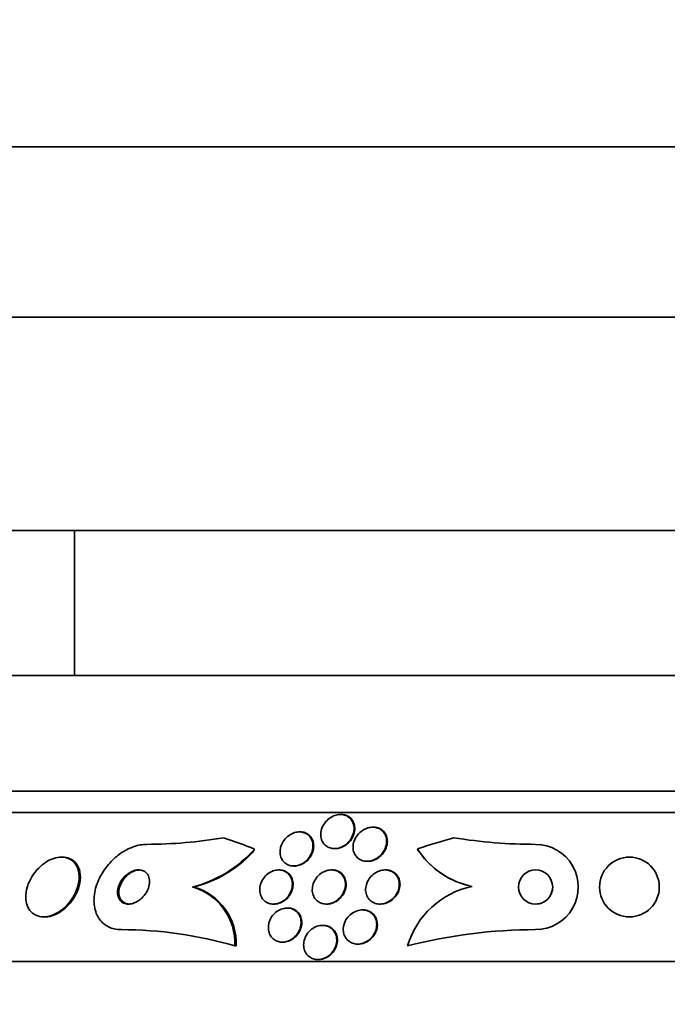
# Model space of a CAD drawing. Units: millimetres. Extents: x 0 to 763, y 0 to 1164.
# Drawn here: x 413 to 429, y 440 to 463 of the extents above; entities that cross this region are included whole.
import ezdxf
from ezdxf import colors
from ezdxf.entities.mleader import LeaderData, LeaderLine
from ezdxf.math import Vec2, Vec3

# ---------------------------------------------------------------- set-up
doc = ezdxf.new("R2010")
doc.units = ezdxf.units.MM
doc.layers.add('DV3_Défaut', color=7, linetype='Continuous')
doc.layers.add('Défaut', color=7, linetype='Continuous')

# ---------------------------------------------------------------- blocks, each defined once
blk = doc.blocks.new('_DOT')
at = {"color": 0}
blk.add_line((0, 0), (-1, 0), dxfattribs=at)
at = {"color": 0, "const_width": 0.333}
blk.add_lwpolyline([(-0.1665, 0, 1), (0.1665, 0, 1)], format="xyb", close=True, dxfattribs=at)
blk = doc.blocks.new('SE2')
at = {"layer": 'DV3_Défaut', "color": 7, "linetype": 'Continuous', "lineweight": 35}
for p, q in [((453.61, 459.736), (401.61, 459.736)), ((449.61, 455.737), (405.61, 455.737)), ((443.36, 450.737), (411.86, 450.737)), ((414.61, 450.737), (414.61, 447.337)), ((449.11, 447.337), (406.11, 447.337)), ((451.255, 444.629), (403.964, 444.629)), ((451.586, 444.129), (403.634, 444.129)), ((420.862, 444.079), (420.845, 444.079)), ((421.62, 443.782), (421.604, 443.782)), ((419.901, 443.671), (419.884, 443.671)), ((420.706, 443.279), (420.723, 443.279)), ((414.336, 443.079), (414.306, 443.079)), ((427.62, 443.079), (427.62, 443.079)), ((419.415, 442.779), (419.399, 442.779)), ((419.751, 442.871), (419.767, 442.871)), ((420.653, 442.779), (420.637, 442.779)), ((421.469, 442.982), (421.485, 442.982)), ((421.91, 442.779), (421.894, 442.779)), ((417.378, 442.379), (417.409, 442.379)), ((423.936, 442.394), (423.936, 442.394)), ((419.276, 441.979), (419.292, 441.979)), ((419.613, 441.886), (419.597, 441.886)), ((420.514, 441.979), (420.53, 441.979)), ((421.377, 441.841), (421.361, 441.841)), ((421.771, 441.979), (421.787, 441.979)), ((413.892, 441.679), (413.923, 441.679)), ((427.62, 441.679), (427.62, 441.679)), ((420.443, 441.479), (420.426, 441.479)), ((418.372, 440.998), (418.403, 440.998)), ((419.484, 441.086), (419.5, 441.086)), ((421.249, 441.041), (421.264, 441.041)), ((422.422, 440.998), (422.422, 440.998)), ((420.318, 440.679), (420.334, 440.679)), ((453.515, 440.629), (401.704, 440.629))]:
    blk.add_line(p, q, dxfattribs=at)
for centre, radius in [((427.62, 442.379), 0.7), ((425.421, 442.379), 0.4)]:
    blk.add_circle(centre, radius, dxfattribs=at)
for centre, radius, start, end in [((416.261, 454.523), 11.144, 270.2465, 279.5505), ((427.621, 428.629), 15.463, 105.4472, 108.7541), ((425.42, 455.363), 11.984, 260.7941, 270.0068), ((416.652, 445.204), 2.917, 284.4143, 318.4215), ((424.331, 444.354), 2, 212.8045, 215.5548), ((424.331, 444.355), 2.001, 212.8187, 258.6244), ((425.421, 442.379), 1, 270.0131, 90.017), ((416.698, 445.173), 2.883, 284.2766, 316.4986), ((424.331, 444.355), 2.001, 215.5681, 258.6245), ((427.62, 442.379), 0.7, 90.0503, 269.998), ((425.421, 442.379), 0.4, 0, 89.9793), ((417.002, 441.06), 1.372, 357.4057, 74.0725), ((417.033, 441.06), 1.371, 357.3707, 74.0764), ((424.34, 440.436), 1.999, 101.6527, 163.6637), ((424.34, 440.436), 1.999, 101.6527, 163.6636), ((425.421, 442.379), 0.4, 269.9933, 0), ((415.715, 431.928), 9.451, 73.6669, 90.0164), ((425.417, 429.418), 11.961, 89.9756, 104.5013)]:
    blk.add_arc(centre, radius, start, end, dxfattribs=at)
for centre, major_axis, start_param, end_param in [((414.644, 428.629), (0, 15.463), 5.955323, 6.013581), ((417.408, 444.329), (0, -1.999), 0.963749, 1.011597)]:
    blk.add_ellipse(centre, major_axis=major_axis, ratio=0.841511, start_param=start_param, end_param=end_param, dxfattribs=at)
for points, knots in [([(420.421, 443.777), (420.44, 443.824), (420.468, 443.87), (420.504, 443.911), (420.539, 443.953), (420.583, 443.99), (420.632, 444.019), (420.668, 444.039), (420.707, 444.056), (420.746, 444.066), (420.786, 444.076), (420.827, 444.081), (420.867, 444.078), (420.903, 444.076), (420.938, 444.068), (420.97, 444.056), (421.002, 444.043), (421.031, 444.025), (421.056, 444.004), (421.083, 443.981), (421.106, 443.953), (421.123, 443.922), (421.142, 443.887), (421.155, 443.848), (421.161, 443.808), (421.168, 443.763), (421.167, 443.714), (421.157, 443.666), (421.146, 443.614), (421.125, 443.562), (421.096, 443.513), (421.066, 443.465), (421.027, 443.42), (420.981, 443.382), (420.947, 443.355), (420.909, 443.331), (420.868, 443.314), (420.828, 443.296), (420.784, 443.284), (420.741, 443.281), (420.702, 443.277), (420.663, 443.279), (420.628, 443.288), (420.593, 443.295), (420.561, 443.309), (420.533, 443.326), (420.503, 443.345), (420.477, 443.368), (420.456, 443.394), (420.433, 443.424), (420.415, 443.458), (420.403, 443.493), (420.39, 443.534), (420.384, 443.578), (420.386, 443.623), (420.388, 443.674), (420.399, 443.727), (420.421, 443.777)], [0, 0, 0, 0, 0.062406, 0.062406, 0.062406, 0.125359, 0.125359, 0.125359, 0.170595, 0.170595, 0.170595, 0.216049, 0.216049, 0.216049, 0.258156, 0.258156, 0.258156, 0.30077, 0.30077, 0.30077, 0.34768, 0.34768, 0.34768, 0.401555, 0.401555, 0.401555, 0.46338, 0.46338, 0.46338, 0.530909, 0.530909, 0.530909, 0.597783, 0.597783, 0.597783, 0.646233, 0.646233, 0.646233, 0.69502, 0.69502, 0.69502, 0.738664, 0.738664, 0.738664, 0.780659, 0.780659, 0.780659, 0.8252, 0.8252, 0.8252, 0.875394, 0.875394, 0.875394, 0.933169, 0.933169, 0.933169, 1, 1, 1, 1]), ([(420.862, 444.079), (420.891, 444.079), (420.919, 444.075), (420.946, 444.069), (420.98, 444.06), (421.012, 444.047), (421.039, 444.029), (421.069, 444.01), (421.094, 443.986), (421.114, 443.96), (421.138, 443.93), (421.155, 443.896), (421.166, 443.86), (421.179, 443.818), (421.184, 443.773), (421.181, 443.728), (421.179, 443.678), (421.166, 443.626), (421.145, 443.576), (421.123, 443.525), (421.091, 443.475), (421.05, 443.431), (421.019, 443.398), (420.982, 443.367), (420.941, 443.343), (420.901, 443.318), (420.855, 443.299), (420.809, 443.289), (420.78, 443.282), (420.751, 443.279), (420.722, 443.279)], [0, 0, 0, 0, 0.065808, 0.065808, 0.065808, 0.149432, 0.149432, 0.149432, 0.2388, 0.2388, 0.2388, 0.340207, 0.340207, 0.340207, 0.457325, 0.457325, 0.457325, 0.588776, 0.588776, 0.588776, 0.725079, 0.725079, 0.725079, 0.82947, 0.82947, 0.82947, 0.934767, 0.934767, 0.934767, 1, 1, 1, 1]), ([(421.183, 443.494), (421.204, 443.54), (421.234, 443.586), (421.27, 443.626), (421.307, 443.666), (421.352, 443.702), (421.402, 443.728), (421.439, 443.748), (421.479, 443.763), (421.519, 443.772), (421.559, 443.781), (421.601, 443.784), (421.641, 443.78), (421.678, 443.776), (421.713, 443.767), (421.745, 443.752), (421.777, 443.738), (421.806, 443.719), (421.83, 443.696), (421.856, 443.671), (421.877, 443.642), (421.893, 443.61), (421.911, 443.574), (421.923, 443.535), (421.927, 443.494), (421.932, 443.448), (421.929, 443.4), (421.918, 443.352), (421.905, 443.301), (421.883, 443.249), (421.852, 443.202), (421.821, 443.155), (421.781, 443.111), (421.734, 443.076), (421.699, 443.049), (421.659, 443.027), (421.617, 443.01), (421.576, 442.994), (421.531, 442.984), (421.487, 442.982), (421.448, 442.98), (421.409, 442.984), (421.373, 442.994), (421.339, 443.004), (421.307, 443.019), (421.279, 443.038), (421.25, 443.058), (421.225, 443.083), (421.205, 443.111), (421.183, 443.142), (421.166, 443.176), (421.156, 443.213), (421.144, 443.255), (421.14, 443.299), (421.144, 443.344), (421.148, 443.394), (421.161, 443.445), (421.183, 443.494)], [0, 0, 0, 0, 0.062413, 0.062413, 0.062413, 0.125333, 0.125333, 0.125333, 0.171257, 0.171257, 0.171257, 0.217408, 0.217408, 0.217408, 0.260066, 0.260066, 0.260066, 0.302978, 0.302978, 0.302978, 0.349888, 0.349888, 0.349888, 0.403429, 0.403429, 0.403429, 0.464604, 0.464604, 0.464604, 0.531375, 0.531375, 0.531375, 0.59782, 0.59782, 0.59782, 0.64692, 0.64692, 0.64692, 0.696359, 0.696359, 0.696359, 0.7406, 0.7406, 0.7406, 0.783017, 0.783017, 0.783017, 0.827734, 0.827734, 0.827734, 0.877817, 0.877817, 0.877817, 0.935158, 0.935158, 0.935158, 1, 1, 1, 1]), ([(421.621, 443.782), (421.647, 443.782), (421.673, 443.779), (421.697, 443.774), (421.732, 443.766), (421.765, 443.753), (421.794, 443.735), (421.824, 443.717), (421.851, 443.694), (421.872, 443.668), (421.896, 443.64), (421.914, 443.607), (421.926, 443.572), (421.94, 443.532), (421.947, 443.489), (421.946, 443.445), (421.945, 443.397), (421.936, 443.346), (421.917, 443.298), (421.898, 443.246), (421.868, 443.196), (421.831, 443.152), (421.795, 443.109), (421.75, 443.071), (421.699, 443.042), (421.663, 443.021), (421.623, 443.004), (421.582, 442.994), (421.55, 442.986), (421.517, 442.982), (421.484, 442.982)], [0, 0, 0, 0, 0.059431, 0.059431, 0.059431, 0.143805, 0.143805, 0.143805, 0.231648, 0.231648, 0.231648, 0.329684, 0.329684, 0.329684, 0.442244, 0.442244, 0.442244, 0.569526, 0.569526, 0.569526, 0.704586, 0.704586, 0.704586, 0.83356, 0.83356, 0.83356, 0.92637, 0.92637, 0.92637, 1, 1, 1, 1]), ([(419.471, 443.38), (419.49, 443.425), (419.518, 443.469), (419.552, 443.509), (419.586, 443.548), (419.629, 443.584), (419.676, 443.612), (419.716, 443.636), (419.762, 443.654), (419.807, 443.663), (419.846, 443.671), (419.886, 443.673), (419.923, 443.669), (419.959, 443.665), (419.993, 443.656), (420.023, 443.642), (420.055, 443.627), (420.083, 443.607), (420.107, 443.584), (420.134, 443.558), (420.155, 443.527), (420.17, 443.494), (420.188, 443.456), (420.198, 443.414), (420.202, 443.372), (420.205, 443.323), (420.2, 443.273), (420.186, 443.223), (420.171, 443.171), (420.147, 443.119), (420.113, 443.072), (420.081, 443.028), (420.04, 442.986), (419.994, 442.953), (419.954, 442.925), (419.908, 442.902), (419.861, 442.888), (419.821, 442.876), (419.779, 442.87), (419.74, 442.872), (419.703, 442.873), (419.668, 442.88), (419.636, 442.891), (419.603, 442.903), (419.573, 442.921), (419.547, 442.942), (419.519, 442.965), (419.496, 442.993), (419.478, 443.024), (419.457, 443.059), (419.444, 443.098), (419.437, 443.139), (419.43, 443.184), (419.43, 443.233), (419.44, 443.281), (419.446, 443.314), (419.456, 443.348), (419.471, 443.38)], [0, 0, 0, 0, 0.059774, 0.059774, 0.059774, 0.120061, 0.120061, 0.120061, 0.172539, 0.172539, 0.172539, 0.217472, 0.217472, 0.217472, 0.259887, 0.259887, 0.259887, 0.304281, 0.304281, 0.304281, 0.35389, 0.35389, 0.35389, 0.410727, 0.410727, 0.410727, 0.474655, 0.474655, 0.474655, 0.541954, 0.541954, 0.541954, 0.60573, 0.60573, 0.60573, 0.660494, 0.660494, 0.660494, 0.706861, 0.706861, 0.706861, 0.749551, 0.749551, 0.749551, 0.793171, 0.793171, 0.793171, 0.841127, 0.841127, 0.841127, 0.895748, 0.895748, 0.895748, 0.957678, 0.957678, 0.957678, 1, 1, 1, 1]), ([(419.902, 443.671), (419.931, 443.671), (419.96, 443.668), (419.987, 443.661), (420.021, 443.652), (420.053, 443.638), (420.08, 443.62), (420.11, 443.6), (420.135, 443.575), (420.155, 443.547), (420.178, 443.516), (420.195, 443.48), (420.206, 443.443), (420.218, 443.4), (420.222, 443.353), (420.218, 443.307), (420.213, 443.255), (420.199, 443.203), (420.176, 443.153), (420.153, 443.103), (420.12, 443.054), (420.079, 443.012), (420.048, 442.98), (420.012, 442.952), (419.973, 442.929), (419.933, 442.906), (419.889, 442.889), (419.846, 442.88), (419.819, 442.874), (419.793, 442.871), (419.766, 442.871)], [0, 0, 0, 0, 0.068615, 0.068615, 0.068615, 0.154172, 0.154172, 0.154172, 0.246922, 0.246922, 0.246922, 0.352333, 0.352333, 0.352333, 0.472842, 0.472842, 0.472842, 0.605206, 0.605206, 0.605206, 0.738497, 0.738497, 0.738497, 0.838642, 0.838642, 0.838642, 0.939514, 0.939514, 0.939514, 1, 1, 1, 1]), ([(416.309, 443.379), (416.257, 443.379), (416.204, 443.374), (416.15, 443.364), (416.057, 443.347), (415.963, 443.314), (415.873, 443.271), (415.778, 443.225), (415.687, 443.165), (415.603, 443.097), (415.51, 443.02), (415.425, 442.931), (415.353, 442.836), (415.272, 442.729), (415.205, 442.613), (415.158, 442.495), (415.107, 442.368), (415.077, 442.237), (415.071, 442.111), (415.065, 441.988), (415.083, 441.866), (415.125, 441.761), (415.164, 441.666), (415.224, 441.581), (415.302, 441.517), (415.37, 441.461), (415.453, 441.42), (415.543, 441.398), (415.597, 441.386), (415.654, 441.379), (415.712, 441.379)], [0, 0, 0, 0, 0.051887, 0.051887, 0.051887, 0.142413, 0.142413, 0.142413, 0.238075, 0.238075, 0.238075, 0.346113, 0.346113, 0.346113, 0.467584, 0.467584, 0.467584, 0.597966, 0.597966, 0.597966, 0.726542, 0.726542, 0.726542, 0.842049, 0.842049, 0.842049, 0.941504, 0.941504, 0.941504, 1, 1, 1, 1]), ([(413.504, 441.95), (413.525, 441.891), (413.557, 441.838), (413.599, 441.795), (413.641, 441.753), (413.694, 441.719), (413.754, 441.7), (413.808, 441.682), (413.871, 441.675), (413.934, 441.681), (413.994, 441.686), (414.057, 441.702), (414.117, 441.727), (414.179, 441.752), (414.24, 441.786), (414.296, 441.827), (414.357, 441.872), (414.414, 441.925), (414.464, 441.982), (414.52, 442.046), (414.569, 442.117), (414.607, 442.19), (414.65, 442.271), (414.682, 442.356), (414.701, 442.439), (414.721, 442.527), (414.726, 442.616), (414.716, 442.697), (414.705, 442.776), (414.679, 442.851), (414.637, 442.912), (414.6, 442.966), (414.549, 443.011), (414.488, 443.04), (414.435, 443.065), (414.373, 443.079), (414.309, 443.079), (414.25, 443.079), (414.188, 443.069), (414.126, 443.049), (414.065, 443.029), (414.004, 443), (413.947, 442.963), (413.885, 442.924), (413.826, 442.876), (413.774, 442.824), (413.716, 442.765), (413.664, 442.699), (413.621, 442.63), (413.573, 442.553), (413.535, 442.47), (413.51, 442.389), (413.483, 442.301), (413.47, 442.211), (413.472, 442.127), (413.474, 442.065), (413.484, 442.005), (413.504, 441.95)], [0, 0, 0, 0, 0.051671, 0.051671, 0.051671, 0.103672, 0.103672, 0.103672, 0.151182, 0.151182, 0.151182, 0.195484, 0.195484, 0.195484, 0.240417, 0.240417, 0.240417, 0.289071, 0.289071, 0.289071, 0.343519, 0.343519, 0.343519, 0.40427, 0.40427, 0.40427, 0.46919, 0.46919, 0.46919, 0.533134, 0.533134, 0.533134, 0.590486, 0.590486, 0.590486, 0.639749, 0.639749, 0.639749, 0.68419, 0.68419, 0.68419, 0.728265, 0.728265, 0.728265, 0.775531, 0.775531, 0.775531, 0.828429, 0.828429, 0.828429, 0.887877, 0.887877, 0.887877, 0.952222, 0.952222, 0.952222, 1, 1, 1, 1]), ([(413.921, 441.679), (413.942, 441.679), (413.965, 441.68), (413.987, 441.683), (414.047, 441.691), (414.109, 441.709), (414.169, 441.736), (414.231, 441.763), (414.292, 441.8), (414.347, 441.843), (414.408, 441.89), (414.464, 441.945), (414.513, 442.004), (414.568, 442.071), (414.615, 442.143), (414.652, 442.218), (414.693, 442.3), (414.722, 442.386), (414.738, 442.47), (414.755, 442.558), (414.757, 442.646), (414.742, 442.726), (414.728, 442.803), (414.699, 442.875), (414.654, 442.932), (414.614, 442.983), (414.56, 443.024), (414.498, 443.049), (414.45, 443.069), (414.394, 443.079), (414.337, 443.079)], [0, 0, 0, 0, 0.032874, 0.032874, 0.032874, 0.121089, 0.121089, 0.121089, 0.21141, 0.21141, 0.21141, 0.309799, 0.309799, 0.309799, 0.420128, 0.420128, 0.420128, 0.542917, 0.542917, 0.542917, 0.673136, 0.673136, 0.673136, 0.799934, 0.799934, 0.799934, 0.912558, 0.912558, 0.912558, 1, 1, 1, 1]), ([(416.188, 442.117), (416.229, 442.155), (416.265, 442.199), (416.293, 442.246), (416.322, 442.292), (416.343, 442.342), (416.357, 442.391), (416.371, 442.442), (416.376, 442.494), (416.371, 442.543), (416.367, 442.589), (416.353, 442.633), (416.329, 442.67), (416.308, 442.702), (416.28, 442.729), (416.246, 442.748), (416.216, 442.764), (416.181, 442.774), (416.145, 442.778), (416.111, 442.781), (416.075, 442.778), (416.039, 442.77), (416.002, 442.761), (415.965, 442.747), (415.93, 442.729), (415.892, 442.709), (415.856, 442.684), (415.823, 442.655), (415.786, 442.623), (415.753, 442.586), (415.725, 442.546), (415.694, 442.503), (415.669, 442.455), (415.651, 442.407), (415.633, 442.356), (415.623, 442.304), (415.623, 442.254), (415.623, 442.205), (415.632, 442.158), (415.651, 442.117), (415.668, 442.081), (415.694, 442.049), (415.726, 442.026), (415.754, 442.005), (415.788, 441.991), (415.824, 441.984), (415.857, 441.978), (415.893, 441.977), (415.93, 441.983), (415.966, 441.988), (416.003, 442), (416.038, 442.015), (416.076, 442.032), (416.112, 442.055), (416.146, 442.081), (416.161, 442.092), (416.175, 442.104), (416.188, 442.117)], [0, 0, 0, 0, 0.062892, 0.062892, 0.062892, 0.125607, 0.125607, 0.125607, 0.191267, 0.191267, 0.191267, 0.254086, 0.254086, 0.254086, 0.309084, 0.309084, 0.309084, 0.356407, 0.356407, 0.356407, 0.400148, 0.400148, 0.400148, 0.444643, 0.444643, 0.444643, 0.493168, 0.493168, 0.493168, 0.547861, 0.547861, 0.547861, 0.609117, 0.609117, 0.609117, 0.674439, 0.674439, 0.674439, 0.738313, 0.738313, 0.738313, 0.795239, 0.795239, 0.795239, 0.844161, 0.844161, 0.844161, 0.888476, 0.888476, 0.888476, 0.9325, 0.9325, 0.9325, 0.979669, 0.979669, 0.979669, 1, 1, 1, 1]), ([(416.114, 442.777), (416.074, 442.773), (416.033, 442.762), (415.994, 442.745), (415.955, 442.728), (415.917, 442.705), (415.883, 442.679), (415.845, 442.65), (415.811, 442.616), (415.781, 442.58), (415.748, 442.539), (415.72, 442.494), (415.699, 442.448), (415.676, 442.398), (415.661, 442.346), (415.656, 442.296), (415.651, 442.245), (415.654, 442.195), (415.669, 442.151), (415.681, 442.111), (415.703, 442.074), (415.733, 442.045), (415.759, 442.021), (415.791, 442.002), (415.827, 441.991), (415.853, 441.983), (415.881, 441.979), (415.91, 441.979)], [0, 0, 0, 0, 0.100265, 0.100265, 0.100265, 0.199951, 0.199951, 0.199951, 0.308653, 0.308653, 0.308653, 0.431378, 0.431378, 0.431378, 0.564619, 0.564619, 0.564619, 0.698398, 0.698398, 0.698398, 0.820317, 0.820317, 0.820317, 0.92512, 0.92512, 0.92512, 1, 1, 1, 1]), ([(419.005, 442.519), (419.027, 442.562), (419.055, 442.602), (419.09, 442.638), (419.124, 442.674), (419.165, 442.706), (419.21, 442.73), (419.25, 442.751), (419.293, 442.766), (419.337, 442.774), (419.375, 442.78), (419.414, 442.781), (419.451, 442.775), (419.487, 442.77), (419.521, 442.759), (419.551, 442.743), (419.583, 442.726), (419.611, 442.704), (419.634, 442.679), (419.66, 442.65), (419.68, 442.617), (419.695, 442.581), (419.711, 442.541), (419.719, 442.497), (419.72, 442.453), (419.721, 442.404), (419.713, 442.352), (419.697, 442.303), (419.68, 442.253), (419.653, 442.203), (419.618, 442.158), (419.586, 442.117), (419.545, 442.079), (419.5, 442.049), (419.461, 442.023), (419.416, 442.003), (419.372, 441.992), (419.332, 441.981), (419.292, 441.977), (419.253, 441.98), (419.216, 441.982), (419.181, 441.99), (419.149, 442.004), (419.116, 442.017), (419.086, 442.036), (419.06, 442.06), (419.033, 442.085), (419.01, 442.115), (418.993, 442.148), (418.974, 442.185), (418.962, 442.226), (418.957, 442.269), (418.951, 442.316), (418.955, 442.366), (418.966, 442.414), (418.975, 442.45), (418.988, 442.485), (419.005, 442.519)], [0, 0, 0, 0, 0.056351, 0.056351, 0.056351, 0.113119, 0.113119, 0.113119, 0.163768, 0.163768, 0.163768, 0.208877, 0.208877, 0.208877, 0.25274, 0.25274, 0.25274, 0.299119, 0.299119, 0.299119, 0.350701, 0.350701, 0.350701, 0.40883, 0.40883, 0.40883, 0.472557, 0.472557, 0.472557, 0.537768, 0.537768, 0.537768, 0.598502, 0.598502, 0.598502, 0.651216, 0.651216, 0.651216, 0.697435, 0.697435, 0.697435, 0.741326, 0.741326, 0.741326, 0.786769, 0.786769, 0.786769, 0.836651, 0.836651, 0.836651, 0.89274, 0.89274, 0.89274, 0.954939, 0.954939, 0.954939, 1, 1, 1, 1]), ([(419.416, 442.779), (419.438, 442.779), (419.459, 442.777), (419.48, 442.773), (419.515, 442.766), (419.549, 442.754), (419.578, 442.737), (419.609, 442.719), (419.637, 442.696), (419.659, 442.669), (419.684, 442.639), (419.703, 442.604), (419.716, 442.568), (419.73, 442.526), (419.737, 442.481), (419.736, 442.435), (419.735, 442.386), (419.725, 442.334), (419.706, 442.285), (419.687, 442.235), (419.658, 442.186), (419.622, 442.142), (419.588, 442.103), (419.546, 442.067), (419.5, 442.039), (419.461, 442.016), (419.417, 441.998), (419.373, 441.988), (419.346, 441.982), (419.318, 441.979), (419.291, 441.979)], [0, 0, 0, 0, 0.051633, 0.051633, 0.051633, 0.139464, 0.139464, 0.139464, 0.233101, 0.233101, 0.233101, 0.337659, 0.337659, 0.337659, 0.455415, 0.455415, 0.455415, 0.583763, 0.583763, 0.583763, 0.71373, 0.71373, 0.71373, 0.833412, 0.833412, 0.833412, 0.936837, 0.936837, 0.936837, 1, 1, 1, 1]), ([(420.241, 442.526), (420.264, 442.568), (420.294, 442.61), (420.33, 442.645), (420.366, 442.681), (420.41, 442.712), (420.456, 442.735), (420.498, 442.756), (420.543, 442.77), (420.588, 442.776), (420.628, 442.781), (420.668, 442.78), (420.706, 442.772), (420.742, 442.765), (420.776, 442.752), (420.805, 442.735), (420.837, 442.717), (420.864, 442.694), (420.886, 442.667), (420.911, 442.638), (420.93, 442.604), (420.943, 442.568), (420.957, 442.528), (420.964, 442.484), (420.964, 442.44), (420.964, 442.391), (420.954, 442.34), (420.937, 442.292), (420.918, 442.242), (420.89, 442.193), (420.854, 442.149), (420.82, 442.108), (420.778, 442.071), (420.731, 442.043), (420.69, 442.018), (420.644, 441.999), (420.597, 441.988), (420.557, 441.979), (420.515, 441.977), (420.475, 441.981), (420.438, 441.985), (420.402, 441.995), (420.37, 442.01), (420.338, 442.025), (420.308, 442.046), (420.284, 442.07), (420.257, 442.096), (420.235, 442.128), (420.22, 442.161), (420.202, 442.199), (420.191, 442.24), (420.188, 442.282), (420.184, 442.329), (420.189, 442.378), (420.201, 442.426), (420.21, 442.46), (420.224, 442.493), (420.241, 442.526)], [0, 0, 0, 0, 0.057967, 0.057967, 0.057967, 0.116352, 0.116352, 0.116352, 0.168403, 0.168403, 0.168403, 0.214258, 0.214258, 0.214258, 0.258124, 0.258124, 0.258124, 0.303914, 0.303914, 0.303914, 0.354481, 0.354481, 0.354481, 0.411436, 0.411436, 0.411436, 0.474304, 0.474304, 0.474304, 0.539545, 0.539545, 0.539545, 0.60134, 0.60134, 0.60134, 0.655462, 0.655462, 0.655462, 0.702597, 0.702597, 0.702597, 0.746673, 0.746673, 0.746673, 0.791686, 0.791686, 0.791686, 0.840675, 0.840675, 0.840675, 0.895616, 0.895616, 0.895616, 0.956805, 0.956805, 0.956805, 1, 1, 1, 1]), ([(420.653, 442.779), (420.688, 442.779), (420.721, 442.774), (420.752, 442.765), (420.787, 442.755), (420.819, 442.739), (420.847, 442.719), (420.876, 442.698), (420.901, 442.671), (420.921, 442.642), (420.944, 442.61), (420.96, 442.573), (420.969, 442.534), (420.98, 442.491), (420.983, 442.445), (420.978, 442.399), (420.972, 442.349), (420.958, 442.298), (420.935, 442.25), (420.911, 442.201), (420.878, 442.154), (420.838, 442.114), (420.801, 442.077), (420.757, 442.045), (420.709, 442.022), (420.667, 442.001), (420.622, 441.988), (420.577, 441.982), (420.561, 441.98), (420.545, 441.979), (420.53, 441.979)], [0, 0, 0, 0, 0.079006, 0.079006, 0.079006, 0.167002, 0.167002, 0.167002, 0.2607, 0.2607, 0.2607, 0.365197, 0.365197, 0.365197, 0.482768, 0.482768, 0.482768, 0.610858, 0.610858, 0.610858, 0.740629, 0.740629, 0.740629, 0.860316, 0.860316, 0.860316, 0.963937, 0.963937, 0.963937, 1, 1, 1, 1]), ([(421.494, 442.529), (421.519, 442.573), (421.55, 442.614), (421.588, 442.65), (421.626, 442.686), (421.671, 442.717), (421.72, 442.74), (421.764, 442.76), (421.811, 442.773), (421.858, 442.777), (421.899, 442.781), (421.94, 442.778), (421.978, 442.769), (422.014, 442.761), (422.048, 442.746), (422.078, 442.728), (422.108, 442.708), (422.135, 442.684), (422.156, 442.656), (422.18, 442.626), (422.198, 442.592), (422.209, 442.556), (422.222, 442.516), (422.228, 442.472), (422.227, 442.429), (422.225, 442.38), (422.215, 442.331), (422.196, 442.284), (422.176, 442.234), (422.147, 442.185), (422.11, 442.143), (422.075, 442.102), (422.031, 442.065), (421.983, 442.038), (421.94, 442.013), (421.891, 441.995), (421.843, 441.986), (421.801, 441.978), (421.758, 441.977), (421.717, 441.983), (421.68, 441.988), (421.644, 442), (421.612, 442.016), (421.58, 442.033), (421.551, 442.055), (421.527, 442.08), (421.501, 442.107), (421.481, 442.139), (421.466, 442.173), (421.45, 442.211), (421.441, 442.252), (421.438, 442.294), (421.436, 442.34), (421.442, 442.389), (421.455, 442.435), (421.465, 442.467), (421.478, 442.499), (421.494, 442.529)], [0, 0, 0, 0, 0.05975, 0.05975, 0.05975, 0.11992, 0.11992, 0.11992, 0.173538, 0.173538, 0.173538, 0.220197, 0.220197, 0.220197, 0.264008, 0.264008, 0.264008, 0.309103, 0.309103, 0.309103, 0.358558, 0.358558, 0.358558, 0.414278, 0.414278, 0.414278, 0.476283, 0.476283, 0.476283, 0.541612, 0.541612, 0.541612, 0.604596, 0.604596, 0.604596, 0.660277, 0.660277, 0.660277, 0.7084, 0.7084, 0.7084, 0.752624, 0.752624, 0.752624, 0.797111, 0.797111, 0.797111, 0.845111, 0.845111, 0.845111, 0.898841, 0.898841, 0.898841, 0.959006, 0.959006, 0.959006, 1, 1, 1, 1]), ([(421.911, 442.779), (421.938, 442.779), (421.966, 442.776), (421.992, 442.77), (422.028, 442.762), (422.062, 442.748), (422.092, 442.729), (422.122, 442.71), (422.149, 442.686), (422.171, 442.659), (422.194, 442.629), (422.212, 442.595), (422.224, 442.559), (422.238, 442.519), (422.244, 442.476), (422.243, 442.433), (422.242, 442.384), (422.232, 442.335), (422.214, 442.288), (422.195, 442.238), (422.166, 442.189), (422.129, 442.146), (422.094, 442.105), (422.051, 442.068), (422.002, 442.04), (421.959, 442.015), (421.911, 441.996), (421.863, 441.986), (421.837, 441.982), (421.812, 441.979), (421.787, 441.979)], [0, 0, 0, 0, 0.063262, 0.063262, 0.063262, 0.150777, 0.150777, 0.150777, 0.240677, 0.240677, 0.240677, 0.339184, 0.339184, 0.339184, 0.450195, 0.450195, 0.450195, 0.573884, 0.573884, 0.573884, 0.704496, 0.704496, 0.704496, 0.830731, 0.830731, 0.830731, 0.942464, 0.942464, 0.942464, 1, 1, 1, 1]), ([(419.199, 441.615), (419.219, 441.658), (419.247, 441.7), (419.28, 441.736), (419.313, 441.773), (419.353, 441.806), (419.397, 441.831), (419.437, 441.854), (419.481, 441.87), (419.525, 441.879), (419.564, 441.887), (419.605, 441.889), (419.643, 441.884), (419.68, 441.879), (419.715, 441.868), (419.747, 441.852), (419.779, 441.836), (419.809, 441.814), (419.833, 441.788), (419.86, 441.76), (419.881, 441.727), (419.896, 441.691), (419.913, 441.652), (419.922, 441.609), (419.924, 441.565), (419.926, 441.517), (419.92, 441.467), (419.905, 441.418), (419.89, 441.369), (419.865, 441.319), (419.833, 441.275), (419.803, 441.233), (419.764, 441.195), (419.72, 441.165), (419.681, 441.137), (419.637, 441.116), (419.593, 441.102), (419.553, 441.091), (419.511, 441.085), (419.471, 441.087), (419.433, 441.088), (419.396, 441.096), (419.362, 441.109), (419.328, 441.122), (419.297, 441.141), (419.27, 441.164), (419.242, 441.189), (419.218, 441.219), (419.2, 441.252), (419.18, 441.288), (419.167, 441.329), (419.161, 441.371), (419.154, 441.417), (419.156, 441.466), (419.166, 441.513), (419.173, 441.548), (419.184, 441.582), (419.199, 441.615)], [0, 0, 0, 0, 0.056796, 0.056796, 0.056796, 0.113941, 0.113941, 0.113941, 0.16585, 0.16585, 0.16585, 0.212578, 0.212578, 0.212578, 0.257696, 0.257696, 0.257696, 0.304634, 0.304634, 0.304634, 0.355908, 0.355908, 0.355908, 0.412802, 0.412802, 0.412802, 0.474646, 0.474646, 0.474646, 0.538169, 0.538169, 0.538169, 0.598467, 0.598467, 0.598467, 0.652214, 0.652214, 0.652214, 0.700073, 0.700073, 0.700073, 0.745352, 0.745352, 0.745352, 0.791538, 0.791538, 0.791538, 0.841342, 0.841342, 0.841342, 0.896438, 0.896438, 0.896438, 0.956881, 0.956881, 0.956881, 1, 1, 1, 1]), ([(419.613, 441.886), (419.644, 441.886), (419.674, 441.883), (419.702, 441.875), (419.738, 441.866), (419.771, 441.85), (419.799, 441.83), (419.83, 441.809), (419.856, 441.783), (419.877, 441.753), (419.901, 441.721), (419.918, 441.683), (419.928, 441.644), (419.939, 441.6), (419.943, 441.554), (419.939, 441.507), (419.934, 441.458), (419.92, 441.407), (419.898, 441.359), (419.876, 441.311), (419.845, 441.265), (419.807, 441.226), (419.772, 441.189), (419.73, 441.157), (419.685, 441.134), (419.645, 441.113), (419.601, 441.098), (419.558, 441.091), (419.538, 441.088), (419.519, 441.087), (419.5, 441.087)], [0, 0, 0, 0, 0.072308, 0.072308, 0.072308, 0.163153, 0.163153, 0.163153, 0.259918, 0.259918, 0.259918, 0.366771, 0.366771, 0.366771, 0.484934, 0.484934, 0.484934, 0.611028, 0.611028, 0.611028, 0.736652, 0.736652, 0.736652, 0.852326, 0.852326, 0.852326, 0.954412, 0.954412, 0.954412, 1, 1, 1, 1]), ([(420.959, 441.576), (420.98, 441.62), (421.01, 441.663), (421.045, 441.699), (421.081, 441.736), (421.123, 441.769), (421.17, 441.793), (421.212, 441.814), (421.258, 441.83), (421.305, 441.837), (421.346, 441.843), (421.388, 441.842), (421.428, 441.835), (421.465, 441.828), (421.501, 441.815), (421.532, 441.797), (421.564, 441.779), (421.592, 441.755), (421.616, 441.728), (421.641, 441.698), (421.66, 441.665), (421.674, 441.629), (421.688, 441.589), (421.696, 441.546), (421.696, 441.503), (421.697, 441.455), (421.689, 441.406), (421.673, 441.359), (421.656, 441.31), (421.63, 441.262), (421.596, 441.219), (421.564, 441.178), (421.523, 441.14), (421.477, 441.111), (421.436, 441.084), (421.389, 441.064), (421.342, 441.052), (421.3, 441.042), (421.256, 441.039), (421.214, 441.042), (421.176, 441.046), (421.138, 441.056), (421.104, 441.071), (421.071, 441.086), (421.04, 441.107), (421.014, 441.132), (420.987, 441.158), (420.965, 441.19), (420.948, 441.223), (420.93, 441.26), (420.919, 441.301), (420.915, 441.342), (420.91, 441.388), (420.913, 441.436), (420.925, 441.482), (420.932, 441.514), (420.944, 441.546), (420.959, 441.576)], [0, 0, 0, 0, 0.05891, 0.05891, 0.05891, 0.118156, 0.118156, 0.118156, 0.17211, 0.17211, 0.17211, 0.220084, 0.220084, 0.220084, 0.265344, 0.265344, 0.265344, 0.311496, 0.311496, 0.311496, 0.361329, 0.361329, 0.361329, 0.416528, 0.416528, 0.416528, 0.477083, 0.477083, 0.477083, 0.540504, 0.540504, 0.540504, 0.602156, 0.602156, 0.602156, 0.657915, 0.657915, 0.657915, 0.707252, 0.707252, 0.707252, 0.75296, 0.75296, 0.75296, 0.798615, 0.798615, 0.798615, 0.847167, 0.847167, 0.847167, 0.900616, 0.900616, 0.900616, 0.959573, 0.959573, 0.959573, 1, 1, 1, 1]), ([(421.377, 441.841), (421.394, 441.841), (421.41, 441.84), (421.425, 441.838), (421.463, 441.833), (421.5, 441.821), (421.532, 441.805), (421.565, 441.789), (421.595, 441.767), (421.62, 441.741), (421.646, 441.713), (421.667, 441.681), (421.682, 441.647), (421.699, 441.609), (421.709, 441.567), (421.711, 441.525), (421.714, 441.478), (421.709, 441.43), (421.696, 441.383), (421.682, 441.334), (421.659, 441.285), (421.628, 441.241), (421.597, 441.197), (421.558, 441.157), (421.514, 441.125), (421.473, 441.096), (421.427, 441.073), (421.379, 441.058), (421.342, 441.047), (421.302, 441.041), (421.264, 441.041)], [0, 0, 0, 0, 0.03747, 0.03747, 0.03747, 0.128234, 0.128234, 0.128234, 0.219714, 0.219714, 0.219714, 0.317806, 0.317806, 0.317806, 0.426307, 0.426307, 0.426307, 0.545861, 0.545861, 0.545861, 0.672338, 0.672338, 0.672338, 0.796889, 0.796889, 0.796889, 0.910563, 0.910563, 0.910563, 1, 1, 1, 1]), ([(420.076, 440.78), (420.046, 440.812), (420.023, 440.85), (420.008, 440.891), (419.993, 440.931), (419.985, 440.975), (419.984, 441.02), (419.984, 441.068), (419.992, 441.117), (420.009, 441.164), (420.026, 441.213), (420.052, 441.261), (420.085, 441.303), (420.117, 441.344), (420.157, 441.381), (420.201, 441.41), (420.241, 441.436), (420.286, 441.456), (420.332, 441.467), (420.373, 441.477), (420.416, 441.481), (420.457, 441.478), (420.495, 441.475), (420.532, 441.465), (420.565, 441.45), (420.599, 441.435), (420.63, 441.415), (420.656, 441.39), (420.684, 441.364), (420.706, 441.332), (420.723, 441.298), (420.742, 441.261), (420.753, 441.219), (420.758, 441.177), (420.762, 441.131), (420.759, 441.082), (420.748, 441.035), (420.736, 440.986), (420.715, 440.937), (420.686, 440.892), (420.658, 440.848), (420.621, 440.807), (420.579, 440.774), (420.54, 440.744), (420.496, 440.719), (420.45, 440.702), (420.408, 440.688), (420.364, 440.68), (420.322, 440.679), (420.283, 440.679), (420.244, 440.685), (420.208, 440.696), (420.173, 440.708), (420.14, 440.726), (420.112, 440.748), (420.099, 440.758), (420.087, 440.769), (420.076, 440.78)], [0, 0, 0, 0, 0.056945, 0.056945, 0.056945, 0.113646, 0.113646, 0.113646, 0.174442, 0.174442, 0.174442, 0.237241, 0.237241, 0.237241, 0.297588, 0.297588, 0.297588, 0.352037, 0.352037, 0.352037, 0.400705, 0.400705, 0.400705, 0.446542, 0.446542, 0.446542, 0.492965, 0.492965, 0.492965, 0.542686, 0.542686, 0.542686, 0.597377, 0.597377, 0.597377, 0.657126, 0.657126, 0.657126, 0.719753, 0.719753, 0.719753, 0.781056, 0.781056, 0.781056, 0.837113, 0.837113, 0.837113, 0.887126, 0.887126, 0.887126, 0.933468, 0.933468, 0.933468, 0.979483, 0.979483, 0.979483, 1, 1, 1, 1]), ([(420.443, 441.479), (420.482, 441.479), (420.52, 441.473), (420.555, 441.461), (420.59, 441.449), (420.623, 441.431), (420.651, 441.409), (420.68, 441.385), (420.705, 441.356), (420.724, 441.325), (420.745, 441.29), (420.76, 441.251), (420.768, 441.211), (420.777, 441.166), (420.778, 441.119), (420.771, 441.073), (420.763, 441.023), (420.747, 440.974), (420.722, 440.927), (420.704, 440.893), (420.681, 440.861), (420.655, 440.831)], [0, 0, 0, 0, 0.127433, 0.127433, 0.127433, 0.255013, 0.255013, 0.255013, 0.390094, 0.390094, 0.390094, 0.538169, 0.538169, 0.538169, 0.700819, 0.700819, 0.700819, 0.873698, 0.873698, 0.873698, 1, 1, 1, 1]), ([(420.655, 440.831), (420.625, 440.797), (420.589, 440.767), (420.551, 440.743), (420.512, 440.719), (420.468, 440.701), (420.424, 440.69), (420.394, 440.683), (420.363, 440.679), (420.333, 440.679)], [0, 0, 0, 0, 0.371249, 0.371249, 0.371249, 0.74438, 0.74438, 0.74438, 1, 1, 1, 1])]:
    blk.add_open_spline(points, degree=3, knots=knots, dxfattribs=at)

msp = doc.modelspace()

# ---------------------------------------------------------------- block references
at = {"layer": 'Défaut'}
msp.add_blockref('SE2', (0, 0), dxfattribs=at)

# ---------------------------------------------------------------- leaders
at = {"layer": 'Défaut', "color": 7, "linetype": 'Continuous', "lineweight": 18}
ml = msp.add_multileader_mtext('Standard', dxfattribs=at)
ml.set_content('{\\pxsm0.9;\\fSolid Edge ISO|b1||i0||c0|p34;\\W1.;12/06/2017\\P}', color=256)
ml.set_leader_properties()
ml.set_arrow_properties(name='DOT')
ml.build(insert=Vec2(0, 0))
ml.multileader.update_dxf_attribs({"leader_type": 0, "dogleg_length": 0, "arrow_head_size": 12})
ctx = ml.context
ctx.base_point, ctx.char_height, ctx.arrow_head_size, ctx.landing_gap_size = Vec3(656.602, 1156.973), 12, 12, 4.2
notes = []
notes.append((ctx, [(0, (0, 0, 0), (0, 0), (1, 0), 1, [])]))
ctx.mtext.insert = Vec3(658.602, 1163.093)
for ctx, leaders in notes:
    for number, flags, end, landing, length, lines in leaders:
        leader = LeaderData()
        leader.index, (leader.has_last_leader_line, leader.has_dogleg_vector, leader.attachment_direction) = number, flags
        leader.last_leader_point, leader.dogleg_vector, leader.dogleg_length = Vec3(end), Vec3(landing), length
        for number, points, colour, breaks in lines:
            line = LeaderLine()
            line.index, line.vertices, line.color, line.breaks = number, Vec3.list(points), colors.encode_raw_color(colour), breaks
            leader.lines.append(line)
        ctx.leaders.append(leader)

doc.saveas('drawing.dxf')
